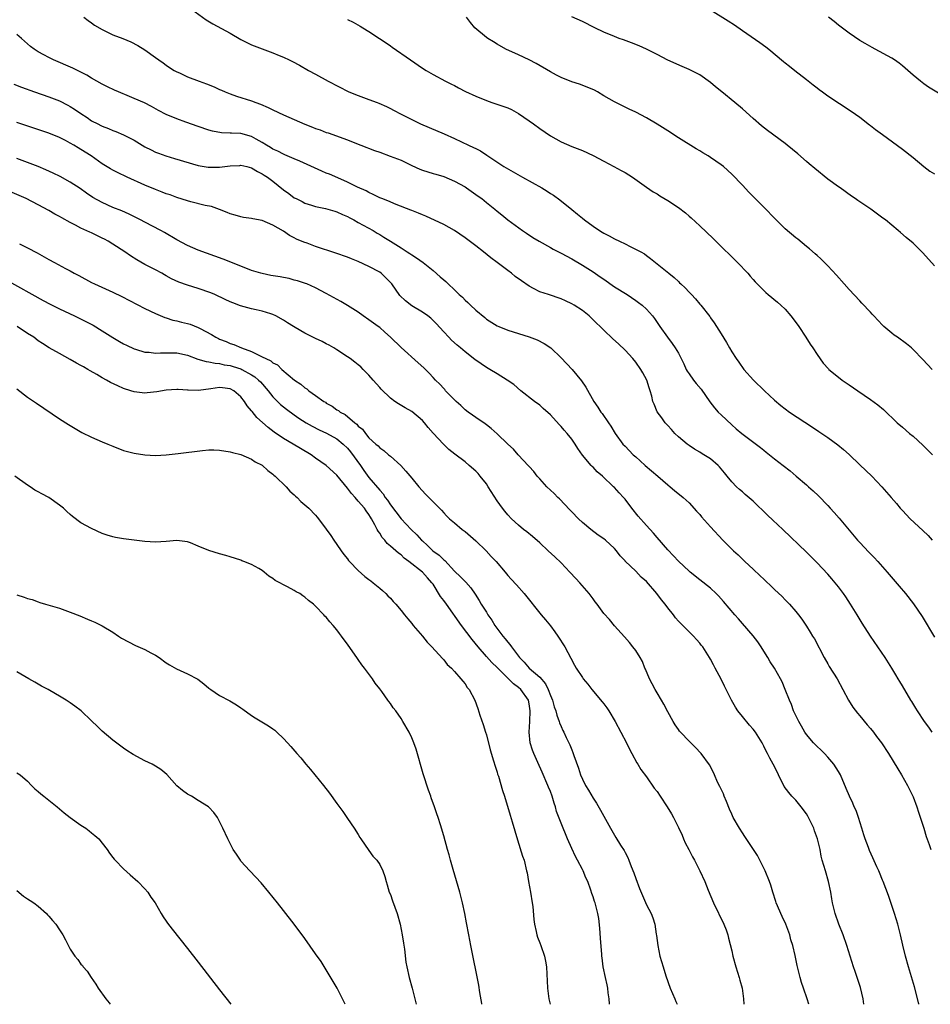
# Model space of a CAD drawing. Units: inches. Extents: x 2502000 to 2505000, y 1485000 to 1488000.
# Drawn here: x 2504650 to 2504820, y 1485000 to 1485185 of the extents above; entities that cross this region are included whole.
import ezdxf

# ---------------------------------------------------------------- set-up
doc = ezdxf.new("R2010")
doc.units = ezdxf.units.IN
doc.header["$MEASUREMENT"] = 0
doc.layers.add('LD25021485_10ft', color=110, linetype='Continuous')

msp = doc.modelspace()

# ---------------------------------------------------------------- linework, layer by layer
at = {"layer": 'LD25021485_10ft'}
for points, elevation in [([(2504681.01, 1485187.01), (2504684.49, 1485184.49), (2504685.72, 1485183.72), (2504689, 1485181.98), (2504691, 1485180.83), (2504693, 1485179.83), (2504695, 1485179.05), (2504697, 1485178.32), (2504698.19, 1485177.81), (2504699, 1485177.49), (2504700.03, 1485177), (2504700.67, 1485176.67), (2504701.98, 1485175.98), (2504703.68, 1485175), (2504705, 1485174.3), (2504707.35, 1485173), (2504711.24, 1485171), (2504713, 1485170.3), (2504715, 1485169.6), (2504716.52, 1485169), (2504716.87, 1485168.87), (2504718.27, 1485168.27), (2504719, 1485167.87), (2504719.59, 1485167.59), (2504721, 1485166.81), (2504723, 1485165.8), (2504724.67, 1485165), (2504726.3, 1485164.3), (2504729.12, 1485163.12), (2504731, 1485162.27), (2504733.67, 1485161), (2504734.59, 1485160.59), (2504735, 1485160.36), (2504735.92, 1485159.92), (2504737.12, 1485159.12), (2504737.27, 1485159), (2504740.29, 1485157), (2504743.75, 1485155), (2504747.38, 1485153), (2504748.41, 1485152.41), (2504749, 1485151.98), (2504749.61, 1485151.61), (2504750.77, 1485150.77), (2504753, 1485148.97), (2504754.1, 1485148.1), (2504755, 1485147.34), (2504755.42, 1485147), (2504757, 1485145.85), (2504758.24, 1485145), (2504758.73, 1485144.73), (2504759, 1485144.54), (2504760.03, 1485144.03), (2504761, 1485143.46), (2504761.95, 1485143), (2504763, 1485142.51), (2504763.99, 1485142.01), (2504765.36, 1485141.36), (2504765.93, 1485141), (2504766.62, 1485140.62), (2504767, 1485140.34), (2504767.79, 1485139.79), (2504768.73, 1485139), (2504769, 1485138.8), (2504771.21, 1485137), (2504772.21, 1485136.21), (2504773, 1485135.43), (2504773.23, 1485135.23), (2504773.46, 1485135), (2504774.27, 1485134.27), (2504775, 1485133.46), (2504775.47, 1485133), (2504776.23, 1485132.23), (2504777, 1485131.24), (2504777.22, 1485131), (2504778.87, 1485128.88), (2504779, 1485128.67), (2504779.71, 1485127.71), (2504780.17, 1485127), (2504781, 1485125.65), (2504782.04, 1485124.04), (2504782.58, 1485123), (2504783, 1485122.26), (2504783.82, 1485121), (2504784.34, 1485120.34), (2504785.3, 1485119), (2504787.11, 1485117), (2504789.12, 1485115), (2504791, 1485113.22), (2504792.2, 1485112.2), (2504793, 1485111.59), (2504793.82, 1485111), (2504798.15, 1485108.15), (2504799.35, 1485107.35), (2504801, 1485106.21), (2504802.87, 1485104.87), (2504803.98, 1485103.98), (2504805.02, 1485103.02), (2504807, 1485101.09), (2504809.25, 1485099), (2504811.17, 1485097), (2504812.9, 1485095), (2504813.86, 1485093.86), (2504814.57, 1485093), (2504815, 1485092.53), (2504816.43, 1485091), (2504818.81, 1485088.81), (2504819.83, 1485087.83), (2504820.6, 1485087)], 8140), ([(2504779, 1485186.35), (2504782.34, 1485184.34), (2504783.54, 1485183.54), (2504785, 1485182.51), (2504788.26, 1485180.26), (2504789.42, 1485179.42), (2504789.96, 1485179), (2504792.71, 1485176.71), (2504793, 1485176.45), (2504793.8, 1485175.8), (2504794.8, 1485175), (2504797, 1485173.34), (2504798.29, 1485172.29), (2504799, 1485171.77), (2504799.42, 1485171.42), (2504800.04, 1485171), (2504801, 1485170.28), (2504805.4, 1485167.4), (2504807, 1485166.26), (2504808.82, 1485164.82), (2504809, 1485164.7), (2504809.96, 1485163.96), (2504811.29, 1485163), (2504815, 1485160.25), (2504817, 1485158.69), (2504819.02, 1485157), (2504820.16, 1485156.16), (2504821, 1485155.66)], 8100), ([(2504661.51, 1485185), (2504662.35, 1485184.35), (2504663, 1485183.91), (2504663.53, 1485183.53), (2504665, 1485182.67), (2504665.61, 1485182.39), (2504667, 1485181.71), (2504668.85, 1485181), (2504670.37, 1485180.37), (2504671.67, 1485179.67), (2504673, 1485178.88), (2504675, 1485177.45), (2504675.58, 1485177), (2504676.43, 1485176.43), (2504677, 1485176.02), (2504677.58, 1485175.58), (2504678.5, 1485175), (2504679, 1485174.74), (2504679.46, 1485174.54), (2504681, 1485173.83), (2504683.15, 1485173), (2504684.51, 1485172.51), (2504685.96, 1485171.96), (2504687, 1485171.47), (2504687.33, 1485171.33), (2504688.02, 1485171), (2504689, 1485170.61), (2504690.19, 1485170.19), (2504693, 1485169.29), (2504693.76, 1485169), (2504694.67, 1485168.67), (2504696.08, 1485168.08), (2504697, 1485167.63), (2504699, 1485166.71), (2504701, 1485165.8), (2504703, 1485164.93), (2504704.4, 1485164.4), (2504705, 1485164.15), (2504705.86, 1485163.86), (2504707, 1485163.41), (2504707.32, 1485163.32), (2504711, 1485162.02), (2504713, 1485161.22), (2504713.49, 1485161), (2504716.05, 1485160.04), (2504717, 1485159.67), (2504718.98, 1485158.98), (2504721, 1485158.2), (2504723, 1485157.21), (2504724.5, 1485156.5), (2504725, 1485156.32), (2504726, 1485156), (2504727, 1485155.73), (2504727.55, 1485155.55), (2504729, 1485155.13), (2504731, 1485154.26), (2504733, 1485153.18), (2504733.29, 1485153), (2504735.48, 1485151.48), (2504736.13, 1485151), (2504737, 1485150.28), (2504738.59, 1485149), (2504739, 1485148.64), (2504739.93, 1485147.93), (2504741, 1485147.02), (2504743.77, 1485145), (2504744.52, 1485144.52), (2504745.72, 1485143.72), (2504746.89, 1485143), (2504749, 1485141.83), (2504749.53, 1485141.53), (2504751, 1485140.78), (2504753, 1485139.69), (2504755, 1485138.5), (2504757, 1485137.25), (2504758.34, 1485136.34), (2504759, 1485135.87), (2504761, 1485134.49), (2504763.37, 1485133), (2504765, 1485131.93), (2504765.54, 1485131.54), (2504766.22, 1485131), (2504767, 1485130.27), (2504768.12, 1485129), (2504768.5, 1485128.5), (2504769.55, 1485127), (2504770.98, 1485125), (2504771.85, 1485123.85), (2504772.42, 1485123), (2504773, 1485122.01), (2504773.53, 1485121), (2504774.01, 1485120.01), (2504774.48, 1485119), (2504774.66, 1485118.66), (2504775, 1485118.14), (2504775.83, 1485117), (2504776.36, 1485116.36), (2504777.29, 1485115.29), (2504778.92, 1485112.92), (2504779.78, 1485111.78), (2504780.47, 1485111), (2504781, 1485110.45), (2504783, 1485108.61), (2504783.86, 1485107.86), (2504784.87, 1485107), (2504788.37, 1485104.37), (2504789, 1485103.84), (2504789.48, 1485103.48), (2504791, 1485102.24), (2504792.64, 1485101), (2504793.95, 1485099.95), (2504795.1, 1485099), (2504797, 1485097.33), (2504797.4, 1485097), (2504798.25, 1485096.25), (2504799.27, 1485095.27), (2504801, 1485093.5), (2504801.44, 1485093), (2504802.19, 1485092.19), (2504803.13, 1485091.13), (2504806.58, 1485087), (2504807, 1485086.52), (2504808.73, 1485084.73), (2504809, 1485084.44), (2504809.73, 1485083.74), (2504810.42, 1485083), (2504812.15, 1485081), (2504814.37, 1485078.37), (2504815.56, 1485077), (2504817.07, 1485075.07), (2504818.68, 1485072.68), (2504821, 1485068.83)], 8150), ([(2504711, 1485184.57), (2504712.06, 1485184.06), (2504713.33, 1485183.33), (2504713.83, 1485183), (2504715, 1485182.3), (2504716.99, 1485181), (2504718.2, 1485180.2), (2504719, 1485179.6), (2504719.37, 1485179.37), (2504722.76, 1485177), (2504725, 1485175.46), (2504725.69, 1485175), (2504727, 1485174.26), (2504729.36, 1485173), (2504730.47, 1485172.47), (2504731, 1485172.17), (2504731.78, 1485171.78), (2504733.09, 1485171.09), (2504735, 1485170.21), (2504737, 1485169.36), (2504738, 1485169), (2504740.26, 1485168.27), (2504741, 1485167.99), (2504741.69, 1485167.69), (2504743, 1485166.95), (2504745, 1485165.59), (2504745.84, 1485165), (2504747, 1485164.13), (2504749, 1485162.74), (2504751, 1485161.63), (2504753, 1485160.77), (2504755, 1485160), (2504757, 1485159.1), (2504759, 1485157.99), (2504760.9, 1485157), (2504762.26, 1485156.26), (2504763, 1485155.87), (2504764.4, 1485155), (2504767, 1485153.15), (2504768.29, 1485152.29), (2504769, 1485151.87), (2504769.53, 1485151.53), (2504771, 1485150.65), (2504773, 1485149.3), (2504774.31, 1485148.31), (2504775, 1485147.73), (2504775.39, 1485147.39), (2504777, 1485145.92), (2504779.5, 1485143.5), (2504779.99, 1485143), (2504784.08, 1485139), (2504785.99, 1485137), (2504786.48, 1485136.48), (2504787, 1485135.86), (2504787.42, 1485135.42), (2504789, 1485133.76), (2504789.39, 1485133.39), (2504789.84, 1485133), (2504791.57, 1485131.57), (2504792.21, 1485131), (2504793, 1485130.26), (2504794.1, 1485129), (2504794.49, 1485128.49), (2504795.56, 1485127), (2504796.87, 1485125), (2504797.7, 1485123.7), (2504798.19, 1485123), (2504799, 1485121.76), (2504800.16, 1485120.16), (2504801.11, 1485119.11), (2504801.22, 1485119), (2504803, 1485117.52), (2504803.69, 1485117), (2504805, 1485116.09), (2504806.64, 1485115), (2504809, 1485113.37), (2504810.37, 1485112.37), (2504811.45, 1485111.45), (2504814.04, 1485109), (2504815, 1485108.14), (2504816.33, 1485107), (2504817, 1485106.45), (2504818.81, 1485104.81), (2504820.66, 1485103)], 8130), ([(2504820.58, 1485119), (2504818.84, 1485120.84), (2504817, 1485122.74), (2504816.71, 1485123), (2504815.75, 1485123.75), (2504814.05, 1485125), (2504813.43, 1485125.43), (2504813, 1485125.76), (2504811.54, 1485127), (2504811.27, 1485127.27), (2504809.62, 1485129), (2504809.34, 1485129.34), (2504809, 1485129.71), (2504807.41, 1485131.41), (2504807, 1485131.83), (2504805, 1485133.99), (2504804.08, 1485135), (2504802.63, 1485136.63), (2504801, 1485138.4), (2504799.71, 1485139.71), (2504799, 1485140.33), (2504798.66, 1485140.66), (2504797.58, 1485141.58), (2504797, 1485142.02), (2504795.37, 1485143.37), (2504795, 1485143.64), (2504793, 1485145.35), (2504791, 1485147.34), (2504789.21, 1485149.21), (2504787.41, 1485151), (2504786.21, 1485152.21), (2504785, 1485153.51), (2504783, 1485155.58), (2504781.45, 1485157), (2504781, 1485157.35), (2504779, 1485158.73), (2504778.58, 1485159), (2504777.58, 1485159.58), (2504777, 1485159.94), (2504776.32, 1485160.32), (2504773, 1485162.4), (2504771, 1485163.7), (2504769, 1485164.96), (2504767, 1485166.11), (2504765, 1485167.17), (2504763.76, 1485167.76), (2504763, 1485168.16), (2504761, 1485169.14), (2504759, 1485170.28), (2504757.82, 1485171), (2504757.29, 1485171.29), (2504755.91, 1485171.91), (2504754.44, 1485172.44), (2504753, 1485172.91), (2504751, 1485173.7), (2504750.14, 1485174.14), (2504749, 1485174.76), (2504746.32, 1485176.32), (2504745, 1485177), (2504743, 1485177.94), (2504740.64, 1485179), (2504739, 1485179.95), (2504738.36, 1485180.36), (2504737.25, 1485181), (2504737, 1485181.19), (2504734.84, 1485183), (2504734, 1485184), (2504733.27, 1485185)], 8120), ([(2504821, 1485138.38), (2504818.81, 1485140.81), (2504817, 1485142.63), (2504815.73, 1485143.73), (2504814.63, 1485144.63), (2504814.21, 1485145), (2504811.81, 1485147), (2504811.35, 1485147.35), (2504809.09, 1485149), (2504807, 1485150.4), (2504806.63, 1485150.62), (2504806.11, 1485151), (2504805.44, 1485151.44), (2504803.31, 1485153), (2504803, 1485153.21), (2504801, 1485154.66), (2504798.61, 1485156.61), (2504797.54, 1485157.54), (2504797, 1485157.98), (2504795.37, 1485159.37), (2504793.37, 1485161), (2504793, 1485161.3), (2504789.73, 1485163.73), (2504788.61, 1485164.61), (2504787, 1485166.04), (2504785, 1485167.84), (2504783.61, 1485169), (2504781.15, 1485171), (2504779.95, 1485171.95), (2504779, 1485172.77), (2504777, 1485174.17), (2504775, 1485175.21), (2504773.73, 1485175.73), (2504771, 1485176.97), (2504769, 1485178.01), (2504767.01, 1485179.01), (2504765.64, 1485179.64), (2504764.2, 1485180.2), (2504762.73, 1485180.73), (2504761.91, 1485181), (2504761, 1485181.35), (2504759, 1485182.21), (2504757.32, 1485183), (2504755, 1485184.18), (2504753, 1485185.05)], 8110), ([(2504823, 1485170), (2504819.9, 1485171.9), (2504819, 1485172.53), (2504818.38, 1485173), (2504817, 1485174.14), (2504815, 1485175.88), (2504814.37, 1485176.37), (2504813.49, 1485177), (2504813, 1485177.32), (2504809.92, 1485179), (2504809.31, 1485179.31), (2504808.04, 1485180.04), (2504807, 1485180.65), (2504805, 1485181.99), (2504803, 1485183.5), (2504802.19, 1485184.19), (2504801.11, 1485185)], 8090), ([(2504820.58, 1485051), (2504819.96, 1485051.96), (2504819.14, 1485053), (2504817.81, 1485055), (2504817.51, 1485055.51), (2504816.74, 1485056.74), (2504816.56, 1485057), (2504815, 1485059.66), (2504814.49, 1485060.49), (2504814.21, 1485061), (2504813.74, 1485061.74), (2504813, 1485063), (2504811.74, 1485065), (2504810.4, 1485067), (2504809, 1485069.01), (2504807.43, 1485071.43), (2504806.49, 1485073), (2504805.25, 1485075), (2504804.36, 1485076.36), (2504803.93, 1485077), (2504803, 1485078.25), (2504802.41, 1485079), (2504801.76, 1485079.76), (2504801, 1485080.61), (2504799, 1485082.76), (2504797, 1485084.74), (2504792.56, 1485089), (2504790.71, 1485090.71), (2504789.68, 1485091.68), (2504787, 1485094.31), (2504785.54, 1485095.54), (2504785, 1485096.03), (2504784.47, 1485096.47), (2504783.88, 1485097), (2504783, 1485097.92), (2504782.15, 1485099), (2504781.62, 1485099.62), (2504780.72, 1485100.72), (2504780.45, 1485101), (2504779, 1485102.24), (2504777.8, 1485103), (2504777.29, 1485103.29), (2504777, 1485103.5), (2504776.04, 1485104.04), (2504775, 1485104.71), (2504774.62, 1485105), (2504773, 1485106.35), (2504772.34, 1485107), (2504771.72, 1485107.72), (2504771, 1485108.46), (2504770.75, 1485108.75), (2504770.52, 1485109), (2504769.9, 1485109.9), (2504769.04, 1485111.04), (2504768.45, 1485112.45), (2504768.24, 1485113), (2504768.04, 1485113.96), (2504767.74, 1485115), (2504767.52, 1485115.52), (2504767.08, 1485117), (2504766.33, 1485118.33), (2504765.98, 1485119), (2504765, 1485120.37), (2504764.48, 1485121), (2504763, 1485122.61), (2504761.76, 1485123.76), (2504760.69, 1485124.69), (2504759, 1485126.31), (2504758.34, 1485127), (2504757.67, 1485127.67), (2504756.64, 1485128.64), (2504756.26, 1485129), (2504755, 1485130), (2504753.47, 1485131), (2504753, 1485131.29), (2504751.83, 1485131.83), (2504751, 1485132.23), (2504748.62, 1485133), (2504747, 1485133.55), (2504745.85, 1485134.15), (2504745, 1485134.57), (2504743.57, 1485135.57), (2504742.42, 1485136.42), (2504741.7, 1485137), (2504741, 1485137.5), (2504739.03, 1485139), (2504737.87, 1485139.87), (2504736.47, 1485141), (2504735, 1485142.15), (2504734.5, 1485142.5), (2504733, 1485143.65), (2504731, 1485145), (2504729, 1485146.14), (2504725.68, 1485147.68), (2504725, 1485147.93), (2504724.29, 1485148.29), (2504723, 1485148.77), (2504722.84, 1485148.84), (2504720.08, 1485149.92), (2504718.56, 1485150.56), (2504717.38, 1485151), (2504717, 1485151.17), (2504715.78, 1485151.78), (2504715, 1485152.12), (2504714.44, 1485152.44), (2504712.87, 1485153.13), (2504711, 1485154.08), (2504709.13, 1485154.87), (2504707.57, 1485155.57), (2504707, 1485155.79), (2504706.15, 1485156.15), (2504704.76, 1485156.76), (2504702.03, 1485158.03), (2504701, 1485158.46), (2504699.23, 1485159.23), (2504699, 1485159.31), (2504697.91, 1485159.91), (2504697, 1485160.27), (2504696.55, 1485160.55), (2504695.78, 1485161), (2504695, 1485161.49), (2504693.87, 1485162.13), (2504693, 1485162.65), (2504691, 1485163.21), (2504689.24, 1485163.24), (2504689, 1485163.27), (2504687.32, 1485163.32), (2504685.66, 1485163.66), (2504685, 1485163.85), (2504683, 1485164.52), (2504680.68, 1485165.32), (2504679, 1485165.93), (2504677, 1485166.74), (2504675.52, 1485167.52), (2504674.23, 1485168.23), (2504672.93, 1485168.93), (2504671, 1485169.78), (2504670.12, 1485170.12), (2504668.03, 1485171), (2504667.31, 1485171.31), (2504665.95, 1485171.95), (2504665, 1485172.43), (2504663, 1485173.54), (2504662.1, 1485174.1), (2504660.38, 1485175), (2504659.45, 1485175.45), (2504655.87, 1485177), (2504655, 1485177.42), (2504654.05, 1485177.95), (2504653, 1485178.5), (2504652.22, 1485179), (2504651.53, 1485179.53), (2504649.83, 1485181), (2504649, 1485181.75)], 8160), ([(2504648.44, 1485172.44), (2504649.87, 1485171.87), (2504652.3, 1485171), (2504655, 1485170.09), (2504657, 1485169.32), (2504658.53, 1485168.53), (2504659, 1485168.27), (2504659.78, 1485167.78), (2504661, 1485166.92), (2504662.17, 1485166.17), (2504663, 1485165.6), (2504664.14, 1485165), (2504664.72, 1485164.72), (2504665, 1485164.57), (2504666.14, 1485164.14), (2504667, 1485163.76), (2504667.56, 1485163.56), (2504669, 1485162.95), (2504671, 1485161.92), (2504673, 1485160.73), (2504674.14, 1485160.14), (2504675, 1485159.73), (2504675.52, 1485159.52), (2504676.92, 1485159), (2504678.51, 1485158.51), (2504683, 1485157.2), (2504684.87, 1485156.87), (2504685, 1485156.86), (2504687, 1485156.9), (2504689, 1485157.15), (2504690.78, 1485157.22), (2504691, 1485157.24), (2504692.09, 1485157), (2504693, 1485156.76), (2504694.07, 1485156.07), (2504695, 1485155.64), (2504695.37, 1485155.37), (2504695.96, 1485155), (2504697, 1485154.24), (2504699, 1485152.65), (2504699.96, 1485151.96), (2504701, 1485151.17), (2504701.32, 1485151), (2504702.45, 1485150.45), (2504703, 1485150.15), (2504704.25, 1485149.75), (2504705, 1485149.51), (2504706.87, 1485149.13), (2504708.62, 1485148.62), (2504709, 1485148.53), (2504710.01, 1485148.01), (2504711, 1485147.63), (2504711.39, 1485147.39), (2504712.18, 1485147), (2504713, 1485146.54), (2504715.76, 1485145), (2504716.54, 1485144.54), (2504717, 1485144.24), (2504717.78, 1485143.78), (2504719, 1485143), (2504721, 1485141.75), (2504722.17, 1485141), (2504722.68, 1485140.68), (2504723, 1485140.45), (2504723.89, 1485139.89), (2504725.13, 1485139), (2504727, 1485137.53), (2504728.35, 1485136.35), (2504729, 1485135.76), (2504729.43, 1485135.43), (2504729.84, 1485135), (2504731, 1485133.92), (2504731.93, 1485133), (2504732.5, 1485132.5), (2504733, 1485131.96), (2504733.53, 1485131.53), (2504734.03, 1485131), (2504735, 1485130.1), (2504736.7, 1485128.7), (2504737, 1485128.43), (2504739, 1485127.16), (2504739.35, 1485127), (2504741, 1485126.33), (2504742, 1485126), (2504745, 1485125.06), (2504746.52, 1485124.52), (2504747.86, 1485123.86), (2504749.06, 1485123), (2504751, 1485121.14), (2504753.09, 1485119), (2504754.86, 1485116.86), (2504755.63, 1485115.63), (2504757.15, 1485113), (2504757.92, 1485111.92), (2504758.48, 1485111), (2504758.72, 1485110.72), (2504759.87, 1485109), (2504760.35, 1485108.35), (2504761.15, 1485107), (2504762.61, 1485105), (2504763, 1485104.57), (2504763.79, 1485103.79), (2504764.55, 1485103), (2504765, 1485102.58), (2504765.84, 1485101.84), (2504766.75, 1485101), (2504767.99, 1485099.99), (2504769.17, 1485099), (2504771, 1485097.38), (2504771.49, 1485097), (2504772.29, 1485096.29), (2504773.89, 1485095), (2504775, 1485094), (2504776.4, 1485092.4), (2504777, 1485091.77), (2504777.33, 1485091.33), (2504779, 1485089.47), (2504781.32, 1485087), (2504782.17, 1485086.17), (2504783.32, 1485085), (2504784.21, 1485084.21), (2504785, 1485083.41), (2504785.22, 1485083.22), (2504785.44, 1485083), (2504787, 1485081.53), (2504788.33, 1485080.33), (2504789, 1485079.66), (2504789.35, 1485079.35), (2504790.39, 1485078.39), (2504791, 1485077.77), (2504792.43, 1485076.43), (2504793, 1485075.83), (2504793.42, 1485075.42), (2504793.83, 1485075), (2504795, 1485073.64), (2504795.52, 1485073), (2504796.15, 1485072.15), (2504797, 1485070.85), (2504797.73, 1485069.73), (2504798.14, 1485069), (2504798.49, 1485068.49), (2504800.33, 1485065), (2504801, 1485063.79), (2504801.29, 1485063.29), (2504802.74, 1485061), (2504803.84, 1485059), (2504804.9, 1485057), (2504805.69, 1485055.69), (2504806.55, 1485054.55), (2504807, 1485054.04), (2504808.38, 1485052.38), (2504809, 1485051.68), (2504809.56, 1485051), (2504810.17, 1485050.17), (2504811.07, 1485049), (2504812.39, 1485047), (2504814.15, 1485044.15), (2504814.83, 1485043), (2504815.97, 1485041), (2504817, 1485038.89), (2504817.71, 1485037), (2504818.02, 1485036.02), (2504819, 1485033.02), (2504819.47, 1485031.47), (2504820.03, 1485029.97), (2504820.34, 1485029)], 8170), ([(2504818.13, 1485000), (2504818.1, 1485000.1), (2504817.26, 1485003.26), (2504816.13, 1485007), (2504815.59, 1485009), (2504815.09, 1485011.09), (2504814.66, 1485013), (2504814.13, 1485015), (2504813.5, 1485017), (2504813, 1485018.53), (2504812.37, 1485020.37), (2504811.39, 1485023), (2504811.27, 1485023.27), (2504810.68, 1485024.68), (2504810.56, 1485025), (2504810.23, 1485025.77), (2504809.44, 1485027.44), (2504808.82, 1485028.82), (2504808.63, 1485029.37), (2504808, 1485031), (2504807.74, 1485031.74), (2504807.41, 1485033), (2504806.78, 1485035), (2504806.3, 1485036.3), (2504805.96, 1485037), (2504805.71, 1485037.71), (2504805.06, 1485039), (2504804.46, 1485040.46), (2504803.36, 1485043), (2504803, 1485043.63), (2504802.12, 1485045), (2504801, 1485046.31), (2504800.37, 1485047), (2504799.69, 1485047.69), (2504799, 1485048.33), (2504798.35, 1485049), (2504797, 1485050.58), (2504796.71, 1485051), (2504796.1, 1485052.1), (2504795.55, 1485053), (2504794.6, 1485055), (2504794.21, 1485056.21), (2504793.81, 1485057), (2504793.03, 1485059), (2504792.43, 1485060.43), (2504792.13, 1485061), (2504790.99, 1485063), (2504790.21, 1485064.21), (2504789.76, 1485065), (2504789, 1485066.17), (2504788.52, 1485067), (2504787.91, 1485067.91), (2504787, 1485069.05), (2504785, 1485071.36), (2504784.26, 1485072.26), (2504783.58, 1485073), (2504781.48, 1485075.48), (2504780.54, 1485076.54), (2504780.07, 1485077), (2504779, 1485077.99), (2504777, 1485079.57), (2504775.21, 1485081), (2504775, 1485081.19), (2504773, 1485083.07), (2504772.07, 1485084.07), (2504771, 1485085.17), (2504769, 1485087.48), (2504768.31, 1485088.31), (2504767, 1485089.76), (2504765.48, 1485091.48), (2504764.25, 1485093), (2504763, 1485094.65), (2504762.71, 1485095), (2504761.87, 1485095.87), (2504761, 1485096.84), (2504760.84, 1485097), (2504758.78, 1485099), (2504757.8, 1485099.8), (2504757, 1485100.64), (2504756.81, 1485100.81), (2504756.63, 1485101), (2504755, 1485102.92), (2504754.15, 1485104.15), (2504753.68, 1485105), (2504753, 1485105.92), (2504752.16, 1485107), (2504751.61, 1485107.61), (2504751, 1485108.31), (2504750.65, 1485108.65), (2504749, 1485110.46), (2504747.67, 1485111.67), (2504747, 1485112.26), (2504746.03, 1485113), (2504743.48, 1485115), (2504742.13, 1485116.13), (2504740.92, 1485117), (2504739, 1485118.15), (2504737.64, 1485119), (2504737, 1485119.36), (2504736.02, 1485120.02), (2504734.85, 1485120.85), (2504733, 1485122.29), (2504732.13, 1485123), (2504731.53, 1485123.53), (2504730.49, 1485124.49), (2504729.98, 1485125), (2504729, 1485126.04), (2504727.59, 1485127.59), (2504726.57, 1485128.57), (2504726.03, 1485129), (2504725, 1485129.71), (2504723, 1485130.92), (2504721.83, 1485131.83), (2504720.81, 1485132.81), (2504719.26, 1485135), (2504719.15, 1485135.15), (2504718.17, 1485136.17), (2504717.25, 1485137), (2504717, 1485137.18), (2504715, 1485138.25), (2504713, 1485139.18), (2504711.69, 1485139.69), (2504711, 1485140), (2504708.8, 1485140.8), (2504705, 1485142.04), (2504703.38, 1485142.62), (2504702.81, 1485142.81), (2504701.41, 1485143.41), (2504701, 1485143.66), (2504700.09, 1485144.09), (2504699, 1485144.88), (2504697, 1485146.04), (2504695, 1485146.92), (2504693.22, 1485147.22), (2504693, 1485147.28), (2504691.48, 1485147.48), (2504691, 1485147.56), (2504689.88, 1485147.88), (2504689, 1485148.15), (2504688.4, 1485148.4), (2504686.97, 1485148.97), (2504685.5, 1485149.5), (2504684.28, 1485149.72), (2504681.58, 1485150.42), (2504681, 1485150.59), (2504679, 1485151.23), (2504677.7, 1485151.7), (2504677, 1485151.92), (2504676.23, 1485152.23), (2504675, 1485152.68), (2504673, 1485153.53), (2504669.68, 1485155), (2504667.86, 1485155.86), (2504667, 1485156.31), (2504666.56, 1485156.56), (2504665, 1485157.54), (2504662.93, 1485159), (2504661, 1485160.22), (2504660.5, 1485160.5), (2504659.69, 1485161), (2504659, 1485161.41), (2504658.13, 1485161.87), (2504657, 1485162.44), (2504655, 1485163.25), (2504652.19, 1485164.19), (2504649, 1485165.23)], 8180), ([(2504807.78, 1485000), (2504807.65, 1485001), (2504807.14, 1485003.14), (2504806.64, 1485004.64), (2504806.51, 1485005), (2504806.13, 1485006.13), (2504805.83, 1485007), (2504804.57, 1485011), (2504803.88, 1485013), (2504803.07, 1485015), (2504802.36, 1485017), (2504801.92, 1485019), (2504801.78, 1485019.78), (2504801.59, 1485021), (2504801.15, 1485023), (2504800.55, 1485025), (2504799.98, 1485027), (2504799.78, 1485027.78), (2504799.56, 1485029), (2504799.11, 1485031), (2504798.53, 1485032.53), (2504798.39, 1485033), (2504797.42, 1485035), (2504797.27, 1485035.27), (2504797, 1485035.68), (2504796.04, 1485037), (2504795, 1485038.25), (2504794.27, 1485039), (2504793.69, 1485039.69), (2504792.83, 1485040.83), (2504791.79, 1485043), (2504791, 1485044.59), (2504790.79, 1485045), (2504790.13, 1485046.13), (2504789.69, 1485047), (2504789.45, 1485047.45), (2504789, 1485048.39), (2504788.68, 1485049), (2504787.43, 1485051), (2504787, 1485051.54), (2504786.32, 1485052.32), (2504785, 1485053.94), (2504784.17, 1485055), (2504783.7, 1485055.7), (2504782.95, 1485057), (2504781.94, 1485059), (2504781.65, 1485059.65), (2504781, 1485060.95), (2504779.87, 1485063), (2504779.59, 1485063.59), (2504779, 1485064.7), (2504778.83, 1485065), (2504777.56, 1485067), (2504777.29, 1485067.29), (2504777, 1485067.69), (2504776.37, 1485068.37), (2504775.85, 1485069), (2504774.41, 1485070.41), (2504773.86, 1485071), (2504773.4, 1485071.4), (2504773, 1485071.83), (2504772.46, 1485072.46), (2504772.06, 1485073), (2504771, 1485074.3), (2504770.51, 1485075), (2504769.81, 1485075.81), (2504768.96, 1485077), (2504767, 1485079.23), (2504766.04, 1485080.04), (2504765, 1485081.16), (2504763.04, 1485083.04), (2504763, 1485083.1), (2504762.06, 1485084.06), (2504761.37, 1485085), (2504761, 1485085.42), (2504759.32, 1485087), (2504759, 1485087.25), (2504757.95, 1485087.95), (2504756.56, 1485089), (2504755, 1485090.28), (2504754.25, 1485091), (2504753, 1485092.28), (2504752.67, 1485092.67), (2504750.72, 1485094.72), (2504750.42, 1485095), (2504749.71, 1485095.71), (2504748.34, 1485097), (2504747, 1485098.45), (2504746.51, 1485099), (2504745.87, 1485099.87), (2504745, 1485100.78), (2504744.91, 1485100.9), (2504742.99, 1485103), (2504742.06, 1485104.06), (2504741, 1485104.99), (2504739, 1485106.91), (2504737.92, 1485107.92), (2504737, 1485108.6), (2504736.78, 1485108.78), (2504735, 1485109.97), (2504734.42, 1485110.42), (2504733.57, 1485111), (2504733, 1485111.44), (2504732.22, 1485112.22), (2504731.31, 1485113), (2504731, 1485113.31), (2504729.37, 1485115), (2504729.2, 1485115.2), (2504729, 1485115.38), (2504728.25, 1485116.25), (2504727.45, 1485117), (2504727, 1485117.46), (2504726.26, 1485118.26), (2504725.26, 1485119.26), (2504724.24, 1485120.24), (2504721, 1485123.08), (2504719.04, 1485125), (2504717.98, 1485125.98), (2504717, 1485126.81), (2504716.74, 1485127), (2504715, 1485128.28), (2504713.92, 1485129), (2504713, 1485129.69), (2504711, 1485130.98), (2504709.74, 1485131.74), (2504707, 1485133.22), (2504705, 1485134.25), (2504703.32, 1485135), (2504703.09, 1485135.09), (2504701.59, 1485135.59), (2504701, 1485135.73), (2504700.01, 1485136.01), (2504699, 1485136.18), (2504698.32, 1485136.32), (2504696.61, 1485136.61), (2504695, 1485136.93), (2504694.75, 1485137), (2504693, 1485137.55), (2504691, 1485138.33), (2504687.66, 1485139.66), (2504683, 1485141.33), (2504681, 1485142.21), (2504679, 1485143.3), (2504676.65, 1485144.65), (2504676, 1485145), (2504673, 1485146.56), (2504672.19, 1485147), (2504670.07, 1485148.07), (2504668.69, 1485148.69), (2504667, 1485149.36), (2504665, 1485150.24), (2504663.23, 1485151.23), (2504662.03, 1485152.03), (2504660.87, 1485152.87), (2504659, 1485154.08), (2504657.11, 1485155.11), (2504655.78, 1485155.78), (2504654.39, 1485156.39), (2504652.99, 1485156.99), (2504651, 1485157.78), (2504649, 1485158.53)], 8190), ([(2504797.45, 1485000), (2504797.15, 1485001), (2504796.43, 1485003), (2504796.11, 1485004.11), (2504795.8, 1485005), (2504795.25, 1485007.25), (2504794.87, 1485009.13), (2504794.45, 1485011), (2504794.1, 1485012.1), (2504793.88, 1485013), (2504793.12, 1485015), (2504792.44, 1485016.44), (2504791.35, 1485019), (2504791.27, 1485019.27), (2504790.7, 1485021), (2504790.31, 1485022.31), (2504790.09, 1485023), (2504789.29, 1485025), (2504787.86, 1485027.86), (2504785.47, 1485031.47), (2504785, 1485032.13), (2504784.43, 1485033), (2504783.3, 1485035), (2504783, 1485035.64), (2504782.59, 1485036.59), (2504782.03, 1485038.03), (2504781.6, 1485039), (2504781.43, 1485039.43), (2504781, 1485040.31), (2504780.79, 1485040.79), (2504780.36, 1485041.64), (2504779.76, 1485043), (2504779.55, 1485043.55), (2504778.86, 1485044.86), (2504777.25, 1485047), (2504776.16, 1485048.16), (2504775, 1485049.31), (2504773.41, 1485051), (2504773.22, 1485051.22), (2504773, 1485051.52), (2504772.4, 1485052.4), (2504772.04, 1485053), (2504771, 1485054.81), (2504770.27, 1485056.27), (2504769.86, 1485057), (2504769, 1485058.37), (2504768.64, 1485059), (2504768.08, 1485060.08), (2504767.57, 1485061), (2504766.82, 1485062.82), (2504766.74, 1485063), (2504766.26, 1485064.26), (2504765.83, 1485065), (2504765, 1485066.31), (2504764.47, 1485067), (2504763.81, 1485067.81), (2504762.88, 1485068.88), (2504761, 1485070.95), (2504760.09, 1485072.09), (2504759, 1485073.27), (2504757.76, 1485075), (2504757.42, 1485075.42), (2504757, 1485075.98), (2504756.26, 1485077), (2504754.55, 1485079), (2504753.79, 1485079.79), (2504752.67, 1485081), (2504751, 1485082.72), (2504749.83, 1485083.83), (2504748.56, 1485085), (2504747, 1485086.47), (2504745.65, 1485087.65), (2504744.56, 1485088.56), (2504743.96, 1485089), (2504743, 1485089.79), (2504741.71, 1485091), (2504741, 1485091.71), (2504740.44, 1485092.44), (2504740, 1485093), (2504739, 1485094.37), (2504737.37, 1485097), (2504737, 1485097.52), (2504735.85, 1485099), (2504735.45, 1485099.45), (2504735, 1485099.91), (2504733.79, 1485101), (2504733, 1485101.66), (2504731.09, 1485103.09), (2504729.96, 1485103.96), (2504728.95, 1485104.95), (2504727.04, 1485107.04), (2504726.11, 1485108.11), (2504725.39, 1485109), (2504725, 1485109.42), (2504723, 1485111.1), (2504721.78, 1485111.78), (2504720.55, 1485112.55), (2504719.84, 1485113), (2504719, 1485113.6), (2504717.28, 1485115.28), (2504717, 1485115.58), (2504715.8, 1485117), (2504715, 1485117.91), (2504713.91, 1485119), (2504713.44, 1485119.44), (2504713, 1485119.84), (2504712.35, 1485120.35), (2504711.47, 1485121), (2504711, 1485121.32), (2504709, 1485122.64), (2504708.42, 1485123), (2504707.53, 1485123.53), (2504707, 1485123.79), (2504706.21, 1485124.21), (2504705, 1485124.78), (2504703, 1485125.78), (2504702.2, 1485126.2), (2504700.87, 1485127), (2504699.72, 1485127.72), (2504699, 1485128.2), (2504697.56, 1485129), (2504697, 1485129.27), (2504696.62, 1485129.38), (2504695, 1485129.9), (2504693.85, 1485130.15), (2504693, 1485130.36), (2504690.92, 1485130.92), (2504689.45, 1485131.45), (2504689, 1485131.64), (2504688.06, 1485132.06), (2504686.07, 1485133), (2504685.33, 1485133.33), (2504683, 1485134.17), (2504681, 1485134.77), (2504679.35, 1485135.35), (2504677.97, 1485135.97), (2504677, 1485136.53), (2504676.69, 1485136.69), (2504676.18, 1485137), (2504675, 1485137.65), (2504673, 1485138.67), (2504671.5, 1485139.5), (2504670.26, 1485140.26), (2504669.2, 1485141), (2504667, 1485142.44), (2504666.1, 1485143), (2504665.4, 1485143.4), (2504665, 1485143.61), (2504663, 1485144.57), (2504662.69, 1485144.69), (2504661, 1485145.47), (2504659.99, 1485146.01), (2504659, 1485146.49), (2504657.39, 1485147.39), (2504657, 1485147.64), (2504656.11, 1485148.11), (2504655, 1485148.76), (2504653, 1485149.84), (2504650.72, 1485151), (2504648.13, 1485152.13)], 8200), ([(2504649.5, 1485142.5), (2504651, 1485141.76), (2504652.82, 1485140.82), (2504654.11, 1485140.11), (2504655, 1485139.58), (2504656.03, 1485139), (2504658.13, 1485137.87), (2504659, 1485137.43), (2504659.74, 1485137), (2504660.58, 1485136.58), (2504663, 1485135.27), (2504663.54, 1485135), (2504667, 1485133.49), (2504668.67, 1485132.67), (2504673, 1485130.41), (2504675, 1485129.45), (2504676.73, 1485128.73), (2504677, 1485128.64), (2504678.24, 1485128.24), (2504679, 1485128.08), (2504679.85, 1485127.85), (2504681, 1485127.61), (2504681.46, 1485127.46), (2504683, 1485126.87), (2504683.32, 1485126.68), (2504685.5, 1485125.5), (2504686.28, 1485125), (2504686.77, 1485124.77), (2504687, 1485124.66), (2504688.21, 1485124.21), (2504689, 1485123.87), (2504689.66, 1485123.66), (2504691.12, 1485123), (2504693, 1485122.36), (2504694.36, 1485121.64), (2504695, 1485121.37), (2504695.64, 1485121), (2504696.59, 1485120.59), (2504697, 1485120.23), (2504697.85, 1485119.85), (2504698.68, 1485119), (2504701.05, 1485117), (2504702.24, 1485116.24), (2504703, 1485115.55), (2504703.35, 1485115.35), (2504703.73, 1485115), (2504705, 1485114.12), (2504706.52, 1485113), (2504706.82, 1485112.82), (2504707, 1485112.68), (2504708.1, 1485112.1), (2504709, 1485111.4), (2504709.26, 1485111.26), (2504709.58, 1485111), (2504710.52, 1485110.52), (2504712.33, 1485109), (2504712.73, 1485108.73), (2504713, 1485108.36), (2504713.76, 1485107.76), (2504714.32, 1485107), (2504715, 1485106.16), (2504716.29, 1485105), (2504716.69, 1485104.69), (2504717, 1485104.29), (2504717.77, 1485103.77), (2504718.66, 1485103), (2504718.86, 1485102.86), (2504719, 1485102.71), (2504720.97, 1485100.97), (2504721.92, 1485099.92), (2504723, 1485098.63), (2504724.33, 1485097), (2504725.62, 1485095.62), (2504726.23, 1485095), (2504726.62, 1485094.63), (2504727, 1485094.19), (2504728.58, 1485092.58), (2504729, 1485092.09), (2504729.54, 1485091.54), (2504730.1, 1485091), (2504731, 1485090.22), (2504732.48, 1485089), (2504733, 1485088.6), (2504735, 1485086.89), (2504736.97, 1485084.97), (2504737.93, 1485083.93), (2504738.82, 1485083), (2504740.51, 1485081), (2504741, 1485080.39), (2504741.66, 1485079.66), (2504742.64, 1485078.64), (2504744.06, 1485077), (2504747.25, 1485073), (2504748.06, 1485072.06), (2504749, 1485070.9), (2504749.82, 1485069.82), (2504750.4, 1485069), (2504751.69, 1485067), (2504752.86, 1485064.86), (2504753.55, 1485063.55), (2504753.85, 1485063), (2504755, 1485061.23), (2504755.16, 1485061), (2504756.01, 1485060.01), (2504756.75, 1485059), (2504758.71, 1485056.71), (2504759, 1485056.3), (2504759.58, 1485055.58), (2504759.95, 1485055), (2504761.15, 1485053), (2504762.21, 1485051), (2504763.25, 1485049), (2504763.81, 1485047.81), (2504764.27, 1485047), (2504765.23, 1485045.23), (2504765.39, 1485045), (2504765.98, 1485043.98), (2504767, 1485042.62), (2504768.49, 1485040.49), (2504769, 1485039.86), (2504769.6, 1485039), (2504770.91, 1485037), (2504771.7, 1485035.7), (2504772.1, 1485035), (2504773, 1485033.15), (2504773.69, 1485031.69), (2504773.96, 1485031), (2504774.29, 1485030.29), (2504774.96, 1485029), (2504775.63, 1485027.63), (2504776.03, 1485027), (2504777.05, 1485025), (2504777.97, 1485023), (2504778.61, 1485021.39), (2504779.6, 1485019), (2504781.52, 1485015), (2504781.94, 1485013.94), (2504782.25, 1485013), (2504782.42, 1485012.42), (2504783, 1485010.05), (2504783.23, 1485009), (2504783.76, 1485007), (2504784.38, 1485005), (2504784.5, 1485004.5), (2504784.93, 1485003), (2504785.2, 1485001), (2504785.28, 1485000)], 8210), ([(2504647, 1485135.78), (2504653.91, 1485131.91), (2504655.23, 1485131.23), (2504657, 1485130.36), (2504659.81, 1485129), (2504661.94, 1485127.94), (2504663.26, 1485127.26), (2504665, 1485126.24), (2504666.98, 1485124.98), (2504668.22, 1485124.22), (2504669, 1485123.78), (2504669.51, 1485123.51), (2504671, 1485122.83), (2504671.22, 1485122.78), (2504673, 1485122.24), (2504673.8, 1485122.2), (2504675, 1485122.01), (2504675.9, 1485122.1), (2504677, 1485122.08), (2504677.89, 1485122.11), (2504679, 1485122.1), (2504681, 1485121.67), (2504682.93, 1485120.93), (2504684.46, 1485120.46), (2504685, 1485120.4), (2504686.14, 1485120.14), (2504687, 1485120.08), (2504687.87, 1485119.87), (2504689, 1485119.69), (2504689.54, 1485119.54), (2504691, 1485119.07), (2504691.15, 1485119), (2504693, 1485117.97), (2504693.6, 1485117.6), (2504694.29, 1485117), (2504694.64, 1485116.64), (2504696.08, 1485115), (2504697, 1485113.87), (2504697.86, 1485113), (2504698.44, 1485112.44), (2504699.55, 1485111.55), (2504701, 1485110.48), (2504701.87, 1485109.87), (2504703.23, 1485109), (2504704.35, 1485108.35), (2504705.67, 1485107.67), (2504707.02, 1485107.02), (2504709, 1485105.95), (2504710.15, 1485105), (2504711, 1485104.2), (2504711.55, 1485103.55), (2504713.43, 1485101), (2504714.05, 1485100.05), (2504715, 1485098.74), (2504717, 1485096.34), (2504717.64, 1485095.64), (2504718.06, 1485095), (2504718.45, 1485094.45), (2504719, 1485093.62), (2504721, 1485091), (2504722.89, 1485089), (2504723.97, 1485087.97), (2504724.82, 1485087), (2504725, 1485086.83), (2504725.98, 1485085.98), (2504726.99, 1485084.99), (2504728.15, 1485084.15), (2504729, 1485083.32), (2504729.19, 1485083.19), (2504731, 1485081.2), (2504732.13, 1485080.13), (2504733, 1485079.23), (2504733.13, 1485079.13), (2504734.08, 1485078.08), (2504734.89, 1485076.89), (2504735.66, 1485075.66), (2504736.05, 1485075), (2504737, 1485073.46), (2504737.29, 1485073), (2504738, 1485072), (2504738.61, 1485071), (2504740.11, 1485069), (2504740.52, 1485068.52), (2504741, 1485067.89), (2504741.43, 1485067.43), (2504741.71, 1485067), (2504743.22, 1485065), (2504744.1, 1485064.1), (2504745.03, 1485063), (2504747, 1485061.33), (2504748.07, 1485060.07), (2504748.6, 1485059), (2504749, 1485057.89), (2504749.4, 1485057), (2504749.74, 1485055.74), (2504750.05, 1485055), (2504750.2, 1485054.2), (2504750.68, 1485053), (2504750.73, 1485052.73), (2504751, 1485052.06), (2504751.34, 1485051.34), (2504751.53, 1485051), (2504751.97, 1485050.03), (2504752.64, 1485048.64), (2504753, 1485047.68), (2504753.2, 1485047.2), (2504753.4, 1485046.6), (2504754.27, 1485044.27), (2504754.68, 1485043), (2504755, 1485042.21), (2504755.6, 1485041), (2504756.14, 1485040.14), (2504757, 1485038.65), (2504757.67, 1485037.67), (2504758.4, 1485036.4), (2504759, 1485035.26), (2504760.27, 1485033), (2504761.28, 1485031.28), (2504762.16, 1485029.84), (2504762.81, 1485028.81), (2504763, 1485028.44), (2504763.52, 1485027.52), (2504763.74, 1485027), (2504764.17, 1485025.83), (2504764.66, 1485024.66), (2504765, 1485023.57), (2504765.71, 1485021.71), (2504767, 1485018.64), (2504767.87, 1485017), (2504768.19, 1485016.19), (2504768.57, 1485015), (2504768.85, 1485013.15), (2504768.91, 1485012.91), (2504769.13, 1485011), (2504769.55, 1485009), (2504770.12, 1485007), (2504770.64, 1485005.36), (2504771.46, 1485003), (2504772.33, 1485001), (2504772.55, 1485000.54), (2504772.78, 1485000)], 8220), ([(2504760.1, 1485000), (2504760.1, 1485000.1), (2504760, 1485001), (2504759.85, 1485002.15), (2504759.76, 1485003), (2504759.65, 1485003.65), (2504759.34, 1485005), (2504758.9, 1485007), (2504758.68, 1485008.68), (2504758.65, 1485009), (2504758.64, 1485009.36), (2504758.38, 1485012.38), (2504758.28, 1485014.28), (2504758.09, 1485016.09), (2504757.92, 1485017), (2504757.37, 1485019), (2504757.27, 1485019.27), (2504757, 1485020.15), (2504756.78, 1485020.77), (2504756.61, 1485021.39), (2504756.05, 1485023), (2504755.68, 1485023.68), (2504755.14, 1485025), (2504755, 1485025.24), (2504754.09, 1485027), (2504753.7, 1485027.7), (2504753, 1485029.21), (2504752.22, 1485031), (2504751, 1485033.95), (2504750.16, 1485036.16), (2504749.96, 1485037), (2504749.71, 1485037.71), (2504749.34, 1485039), (2504749, 1485039.88), (2504748.67, 1485040.67), (2504748.55, 1485041), (2504747.49, 1485043.49), (2504746.68, 1485045.32), (2504745.9, 1485047), (2504745.65, 1485047.65), (2504745.24, 1485049), (2504745.04, 1485051), (2504745.13, 1485053), (2504745.19, 1485055), (2504745, 1485056.32), (2504744.87, 1485057), (2504743.47, 1485059), (2504743, 1485059.39), (2504742.07, 1485060.07), (2504741.18, 1485061), (2504739, 1485063.13), (2504738.04, 1485064.04), (2504737, 1485065.17), (2504735.45, 1485067), (2504734.36, 1485068.36), (2504732.36, 1485071), (2504729.52, 1485075), (2504729, 1485075.7), (2504728.43, 1485076.43), (2504727, 1485078.72), (2504726.8, 1485079), (2504725.95, 1485079.95), (2504725.05, 1485081), (2504722.49, 1485083), (2504721.6, 1485083.6), (2504721, 1485084.22), (2504720.53, 1485084.53), (2504720.04, 1485085), (2504719, 1485085.89), (2504718.39, 1485086.39), (2504717.94, 1485087), (2504717.47, 1485087.47), (2504717, 1485088.28), (2504716.69, 1485088.69), (2504716.56, 1485089), (2504716.12, 1485089.88), (2504715.5, 1485091), (2504715.3, 1485091.3), (2504715, 1485091.82), (2504714.49, 1485092.49), (2504714.15, 1485093), (2504713, 1485094.32), (2504712.39, 1485095), (2504711.71, 1485095.71), (2504711, 1485096.74), (2504709, 1485099.19), (2504706.94, 1485101), (2504705, 1485102.38), (2504704.17, 1485103), (2504702.16, 1485104.16), (2504700.81, 1485105), (2504699, 1485106.05), (2504697.24, 1485107.24), (2504696.09, 1485108.09), (2504694, 1485110), (2504693.1, 1485111.1), (2504693, 1485111.24), (2504692.18, 1485112.18), (2504691.63, 1485113), (2504691, 1485113.86), (2504689.65, 1485115), (2504689, 1485115.36), (2504687.51, 1485115.51), (2504687, 1485115.59), (2504685.32, 1485115.32), (2504683.05, 1485115.05), (2504681.1, 1485115.1), (2504681, 1485115.12), (2504679.2, 1485115.2), (2504679, 1485115.24), (2504677, 1485115.1), (2504675.22, 1485114.78), (2504673.43, 1485114.57), (2504673, 1485114.54), (2504671, 1485114.76), (2504670.33, 1485115), (2504669, 1485115.43), (2504667.9, 1485115.9), (2504666.55, 1485116.55), (2504665.8, 1485117), (2504665, 1485117.42), (2504663.99, 1485118.01), (2504662.72, 1485118.72), (2504662.26, 1485119), (2504661.45, 1485119.45), (2504661, 1485119.72), (2504660.17, 1485120.17), (2504659, 1485120.86), (2504657, 1485121.96), (2504655.06, 1485123.06), (2504653.82, 1485123.82), (2504653, 1485124.37), (2504652.14, 1485125), (2504651, 1485125.71), (2504649.04, 1485127)], 8230), ([(2504649, 1485115.32), (2504651, 1485113.8), (2504652.66, 1485112.66), (2504657, 1485109.74), (2504658.65, 1485108.65), (2504659, 1485108.45), (2504659.89, 1485107.89), (2504661.19, 1485107.19), (2504663, 1485106.27), (2504665, 1485105.41), (2504666.03, 1485105), (2504667, 1485104.57), (2504669, 1485103.79), (2504671, 1485103.26), (2504673, 1485102.98), (2504675, 1485102.88), (2504677, 1485102.98), (2504679.22, 1485103.22), (2504683.8, 1485103.8), (2504685, 1485103.89), (2504685.9, 1485103.9), (2504687, 1485103.86), (2504689, 1485103.56), (2504689.41, 1485103.41), (2504691, 1485103.01), (2504693, 1485102.14), (2504693.66, 1485101.66), (2504695, 1485101.01), (2504696.05, 1485100.05), (2504697, 1485099.38), (2504697.19, 1485099.19), (2504697.42, 1485099), (2504699.46, 1485097), (2504700.16, 1485096.16), (2504701, 1485095.47), (2504701.23, 1485095.23), (2504701.53, 1485095), (2504702.24, 1485094.24), (2504703, 1485093.61), (2504703.71, 1485093), (2504705, 1485091.64), (2504705.29, 1485091.29), (2504705.56, 1485091), (2504707, 1485089.07), (2504707.85, 1485087.85), (2504708.4, 1485087), (2504709, 1485086.18), (2504709.79, 1485085), (2504710.3, 1485084.3), (2504711, 1485083.46), (2504711.18, 1485083.18), (2504711.34, 1485083), (2504713, 1485081.32), (2504714.2, 1485080.2), (2504715, 1485079.64), (2504715.34, 1485079.34), (2504715.81, 1485079), (2504717, 1485078), (2504717.53, 1485077.53), (2504718.17, 1485077), (2504718.56, 1485076.56), (2504719, 1485076.11), (2504719.52, 1485075.52), (2504720.06, 1485075), (2504721, 1485073.81), (2504721.68, 1485073), (2504722.25, 1485072.25), (2504723, 1485071.37), (2504723.15, 1485071.15), (2504723.3, 1485071), (2504725, 1485068.99), (2504725.88, 1485067.88), (2504726.78, 1485067), (2504728.78, 1485064.78), (2504729, 1485064.57), (2504729.67, 1485063.67), (2504730.44, 1485063), (2504731, 1485062.4), (2504732.24, 1485061), (2504732.56, 1485060.56), (2504733, 1485060.04), (2504733.39, 1485059.39), (2504733.79, 1485059), (2504734.85, 1485057), (2504735.42, 1485055.42), (2504735.8, 1485054.2), (2504736.41, 1485052.41), (2504736.84, 1485051), (2504737, 1485050.49), (2504737.71, 1485047.71), (2504738.36, 1485045.64), (2504738.64, 1485044.64), (2504739, 1485043.53), (2504739.11, 1485043.12), (2504739.25, 1485042.75), (2504740.05, 1485040.05), (2504740.39, 1485039), (2504741.46, 1485035.46), (2504741.81, 1485034.19), (2504742.82, 1485030.82), (2504743.77, 1485027.77), (2504744.06, 1485027), (2504744.55, 1485025), (2504744.64, 1485024.64), (2504744.92, 1485023), (2504745.29, 1485021), (2504745.61, 1485019), (2504745.69, 1485018.31), (2504745.91, 1485015.91), (2504746.02, 1485015), (2504746.33, 1485013.67), (2504746.45, 1485013), (2504746.57, 1485012.57), (2504747, 1485011.52), (2504747.2, 1485011), (2504747.89, 1485009), (2504748.08, 1485008.08), (2504748.26, 1485007), (2504748.33, 1485005.67), (2504748.42, 1485004.42), (2504748.48, 1485003), (2504748.72, 1485001), (2504748.76, 1485000.76), (2504748.94, 1485000)], 8240), ([(2504736.16, 1485000), (2504736.14, 1485000.14), (2504735.79, 1485002.21), (2504735.6, 1485003.6), (2504734.08, 1485011), (2504733.7, 1485013), (2504733.3, 1485015.3), (2504732.99, 1485016.99), (2504732.55, 1485019), (2504732.24, 1485020.24), (2504732.04, 1485021), (2504730.76, 1485025.24), (2504730.28, 1485027), (2504730.03, 1485028.03), (2504729.73, 1485029), (2504729, 1485031.59), (2504728.39, 1485033.61), (2504727.94, 1485035), (2504727.69, 1485035.69), (2504727.27, 1485037), (2504726.67, 1485038.67), (2504726.57, 1485039), (2504726.16, 1485040.16), (2504725.18, 1485043.18), (2504723.82, 1485047.82), (2504723.39, 1485049), (2504723, 1485049.94), (2504722.5, 1485051), (2504721.36, 1485053), (2504721, 1485053.55), (2504720, 1485055), (2504719.55, 1485055.55), (2504719, 1485056.37), (2504718.72, 1485056.72), (2504718.55, 1485057), (2504717.4, 1485058.6), (2504717, 1485059.14), (2504716.17, 1485060.17), (2504715.63, 1485061), (2504714.15, 1485063), (2504713.65, 1485063.65), (2504713, 1485064.62), (2504712.83, 1485064.83), (2504711, 1485067.5), (2504710.33, 1485068.33), (2504709.86, 1485069), (2504709.48, 1485069.48), (2504709, 1485070.16), (2504708.28, 1485071), (2504707.66, 1485071.66), (2504707, 1485072.53), (2504706.75, 1485072.75), (2504706.55, 1485073), (2504705, 1485074.63), (2504704.62, 1485075), (2504703.68, 1485075.68), (2504703, 1485076.32), (2504702.57, 1485076.57), (2504702.01, 1485077), (2504701.33, 1485077.33), (2504701, 1485077.56), (2504699.75, 1485078.25), (2504699, 1485078.59), (2504698.28, 1485079), (2504697.43, 1485079.43), (2504697, 1485079.8), (2504696.24, 1485080.24), (2504695.36, 1485081), (2504695, 1485081.27), (2504694.33, 1485081.67), (2504693, 1485082.41), (2504691.54, 1485083), (2504691.14, 1485083.14), (2504691, 1485083.22), (2504689, 1485083.84), (2504688.14, 1485084.14), (2504687, 1485084.41), (2504685, 1485085.03), (2504683, 1485085.83), (2504681.54, 1485086.46), (2504681, 1485086.67), (2504679, 1485086.94), (2504677, 1485086.72), (2504675, 1485086.58), (2504673, 1485086.72), (2504669, 1485087.22), (2504667.5, 1485087.5), (2504667, 1485087.62), (2504665.93, 1485087.93), (2504665, 1485088.26), (2504663, 1485089.14), (2504661, 1485090.25), (2504659.43, 1485091.43), (2504659, 1485091.78), (2504658.35, 1485092.35), (2504657.7, 1485093), (2504657, 1485093.57), (2504655, 1485094.97), (2504653.66, 1485095.66), (2504653, 1485096.05), (2504652.37, 1485096.37), (2504651.45, 1485097), (2504651, 1485097.28), (2504648.63, 1485099)], 8250), ([(2504649, 1485076.73), (2504650.33, 1485076.33), (2504651, 1485076.04), (2504651.84, 1485075.84), (2504653, 1485075.4), (2504653.32, 1485075.32), (2504654.34, 1485075), (2504657, 1485074.21), (2504659, 1485073.51), (2504660.81, 1485072.81), (2504662.21, 1485072.21), (2504663, 1485071.84), (2504663.6, 1485071.6), (2504665, 1485070.92), (2504667, 1485069.73), (2504668.05, 1485069), (2504668.63, 1485068.63), (2504669.9, 1485067.9), (2504671.25, 1485067.25), (2504673, 1485066.5), (2504674.13, 1485065.87), (2504675, 1485065.42), (2504675.65, 1485065), (2504677, 1485064), (2504677.62, 1485063.62), (2504678.9, 1485062.9), (2504681, 1485061.92), (2504682.92, 1485060.92), (2504684.05, 1485060.05), (2504685, 1485059.26), (2504685.34, 1485059), (2504687, 1485057.9), (2504688.88, 1485056.88), (2504690.15, 1485056.15), (2504691, 1485055.55), (2504691.34, 1485055.34), (2504693, 1485054.12), (2504693.68, 1485053.68), (2504696.16, 1485052.16), (2504697, 1485051.61), (2504697.35, 1485051.35), (2504697.75, 1485051), (2504699, 1485049.8), (2504699.75, 1485049), (2504700.34, 1485048.34), (2504701.47, 1485047), (2504702.19, 1485046.19), (2504703.17, 1485045), (2504704.02, 1485044.02), (2504706.49, 1485041), (2504707.58, 1485039.58), (2504709, 1485037.61), (2504710.11, 1485036.11), (2504711, 1485034.85), (2504712.19, 1485033), (2504713, 1485031.82), (2504713.29, 1485031.29), (2504713.49, 1485031), (2504715, 1485028.85), (2504715.74, 1485027.74), (2504716.44, 1485027), (2504717, 1485026.2), (2504717.61, 1485025), (2504717.96, 1485023.96), (2504718.19, 1485023), (2504718.4, 1485022.4), (2504718.81, 1485021), (2504719, 1485020.59), (2504719.42, 1485019.42), (2504720.26, 1485017), (2504720.82, 1485015), (2504721.24, 1485013), (2504721.47, 1485011.47), (2504721.65, 1485010.35), (2504721.92, 1485007.92), (2504722.08, 1485007), (2504722.52, 1485005), (2504723.09, 1485003), (2504723.62, 1485001), (2504723.85, 1485000)], 8260), ([(2504710.54, 1485000), (2504710.05, 1485001), (2504709.01, 1485003.01), (2504708.3, 1485004.3), (2504707, 1485006.47), (2504706.01, 1485008.01), (2504705, 1485009.49), (2504703, 1485012.35), (2504701, 1485015.04), (2504699, 1485017.57), (2504697.83, 1485019), (2504696.23, 1485021), (2504694.76, 1485022.76), (2504693.8, 1485023.8), (2504692.63, 1485025), (2504691, 1485026.84), (2504690.88, 1485027), (2504690.14, 1485028.14), (2504689.56, 1485029), (2504688.52, 1485031), (2504687.63, 1485033), (2504686.6, 1485035), (2504685.92, 1485035.92), (2504684.96, 1485036.96), (2504684.91, 1485037), (2504683, 1485038.22), (2504681.7, 1485039), (2504681.25, 1485039.25), (2504681, 1485039.37), (2504680.05, 1485040.05), (2504678.97, 1485040.97), (2504677.08, 1485043.08), (2504675.98, 1485043.98), (2504675, 1485044.66), (2504674.37, 1485045), (2504673, 1485045.64), (2504670.79, 1485046.79), (2504669.58, 1485047.59), (2504669, 1485048), (2504667, 1485049.51), (2504665, 1485051.19), (2504664.08, 1485052.08), (2504663, 1485053.15), (2504661.05, 1485055), (2504659.85, 1485055.85), (2504659, 1485056.49), (2504658.24, 1485057), (2504657, 1485057.76), (2504655.19, 1485058.81), (2504654.85, 1485059), (2504653.63, 1485059.63), (2504653, 1485060), (2504652.35, 1485060.35), (2504651.26, 1485061), (2504649, 1485062.28)], 8270), ([(2504649, 1485043.41), (2504649.61, 1485043), (2504651, 1485041.82), (2504651.76, 1485041), (2504652.38, 1485040.38), (2504653, 1485039.91), (2504653.46, 1485039.46), (2504654.05, 1485039), (2504655, 1485038.28), (2504656.55, 1485037), (2504657.86, 1485035.86), (2504659, 1485034.98), (2504661, 1485033.59), (2504661.89, 1485033), (2504662.51, 1485032.51), (2504663, 1485032.16), (2504663.61, 1485031.61), (2504664.33, 1485031), (2504665, 1485030.22), (2504665.91, 1485029), (2504666.35, 1485028.35), (2504667, 1485027.5), (2504667.21, 1485027.21), (2504667.39, 1485027), (2504669, 1485025.36), (2504670.24, 1485024.24), (2504671.69, 1485023), (2504673, 1485021.64), (2504673.55, 1485021), (2504674.11, 1485020.11), (2504674.89, 1485019), (2504676.03, 1485017), (2504676.4, 1485016.4), (2504677, 1485015.57), (2504677.23, 1485015.23), (2504678.1, 1485014.1), (2504681, 1485010.46), (2504683, 1485007.9), (2504687, 1485002.7), (2504689.11, 1485000)], 8280), ([(2504649, 1485021.34), (2504650.26, 1485020.26), (2504651, 1485019.79), (2504651.46, 1485019.46), (2504652.15, 1485019), (2504653, 1485018.39), (2504654.53, 1485017), (2504654.75, 1485016.75), (2504655, 1485016.52), (2504655.68, 1485015.68), (2504656.27, 1485015), (2504657, 1485013.93), (2504657.61, 1485013), (2504658.09, 1485012.09), (2504659, 1485010.31), (2504659.88, 1485009), (2504660.39, 1485008.39), (2504661, 1485007.55), (2504661.26, 1485007.26), (2504661.43, 1485007), (2504662.19, 1485006.19), (2504662.9, 1485005), (2504663.8, 1485003.8), (2504664.25, 1485003), (2504665.68, 1485001), (2504666.28, 1485000.28), (2504666.48, 1485000)], 8290)]:
    msp.add_lwpolyline(points, dxfattribs=dict(at, elevation=elevation))

doc.saveas('drawing.dxf')
